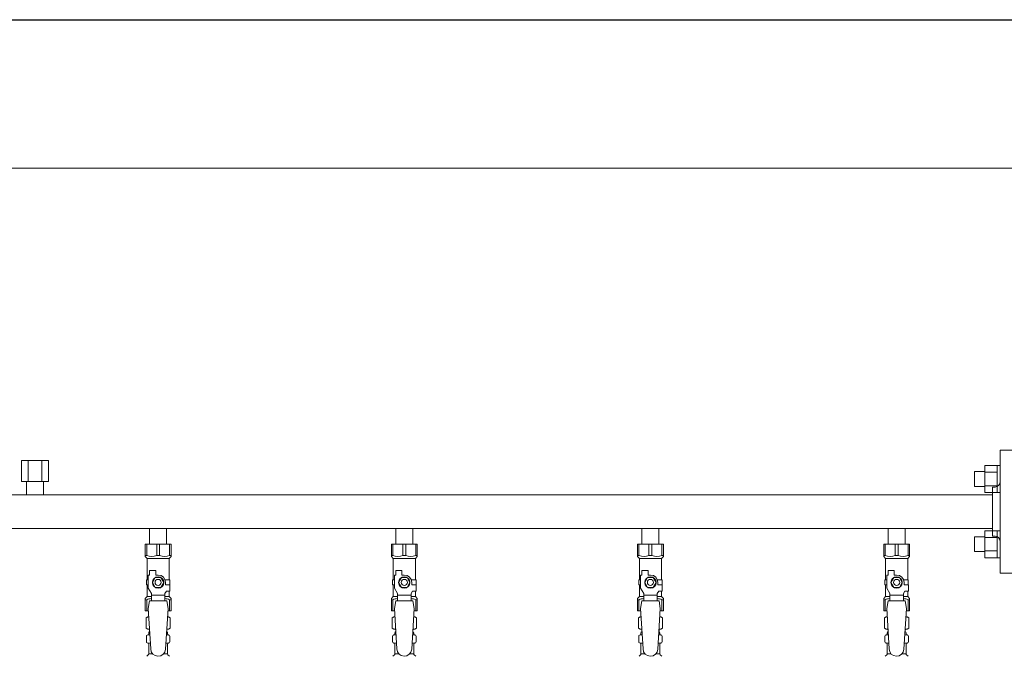
# Model space of a CAD drawing. Units: millimetres. Extents: x 4486 to 17509, y 557 to 8676.
# Drawn here: x 8476 to 9276, y 4821 to 5338 of the extents above; entities that cross this region are included whole.
import ezdxf

# ---------------------------------------------------------------- set-up
doc = ezdxf.new("R2010")
doc.units = ezdxf.units.MM
doc.linetypes.add('実線', pattern=[0])
for name, color, linetype in [('CSLAYER17', 7, 'Continuous'), ('NoLayerName_009', 7, 'Continuous'), ('ガス管', 7, 'Continuous')]:
    doc.layers.add(name, color=color, linetype=linetype)
doc.layers.add('図面枠', color=7, linetype='Continuous', lineweight=50)

msp = doc.modelspace()

# ---------------------------------------------------------------- linework, layer by layer
at = {"color": 7, "linetype": '実線', "lineweight": 9, "ltscale": 0.001}
msp.add_line((7188.3, 5217.66), (11628.29, 5217.66), dxfattribs=at)
at = {"color": 3, "linetype": 'Continuous', "lineweight": 9}
for p, q in [((9251.6, 4958.97), (9251.6, 4970.97)), ((9251.6, 4970.97), (9260, 4970.97)), ((9260, 4953.97), (9260, 4975.97)), ((9260, 4975.94), (9270, 4975.94)), ((9260, 4970.46), (9270, 4970.46)), ((9270, 4953.97), (9270, 4975.97)), ((9270, 4975.97), (9272.3, 4975.97)), ((9272.3, 4975.97), (9272.3, 4953.97)), ((9251.6, 4958.97), (9260, 4958.97)), ((9260, 4959.49), (9270, 4959.49)), ((9260, 4954), (9270, 4954)), ((9270, 4953.97), (9272.3, 4953.97)), ((9260, 4900.94), (9260, 4922.94)), ((9260, 4922.91), (9270, 4922.91)), ((9270, 4900.94), (9270, 4922.94)), ((9270, 4922.94), (9272.3, 4922.94)), ((9272.3, 4922.94), (9272.3, 4900.94)), ((9251.6, 4905.94), (9251.6, 4917.94)), ((9251.6, 4917.94), (9260, 4917.94)), ((9260, 4917.43), (9270, 4917.43)), ((9251.6, 4905.94), (9260, 4905.94)), ((9260, 4906.46), (9270, 4906.46)), ((9260, 4900.97), (9270, 4900.97)), ((9270, 4900.94), (9272.3, 4900.94))]:
    msp.add_line(p, q, dxfattribs=at)
at = {"color": 3, "lineweight": 9}
for p, q in [((8579.86, 4838.16), (8581.61, 4838.16)), ((8594.99, 4838.16), (8596.74, 4838.16)), ((8779.86, 4838.16), (8781.61, 4838.16)), ((8794.99, 4838.16), (8796.74, 4838.16)), ((8979.86, 4838.16), (8981.61, 4838.16)), ((8994.99, 4838.16), (8996.74, 4838.16)), ((9179.86, 4838.16), (9181.61, 4838.16)), ((9194.99, 4838.16), (9196.74, 4838.16)), ((8579.86, 4831.56), (8582.01, 4831.56)), ((8594.59, 4831.56), (8596.74, 4831.56)), ((8779.86, 4831.56), (8782.01, 4831.56)), ((8794.59, 4831.56), (8796.74, 4831.56)), ((8979.86, 4831.56), (8982.01, 4831.56)), ((8994.59, 4831.56), (8996.74, 4831.56)), ((9179.86, 4831.56), (9182.01, 4831.56)), ((9194.59, 4831.56), (9196.74, 4831.56)), ((8580.6, 4822.77), (8583.9, 4822.77)), ((8592.69, 4822.77), (8596, 4822.77)), ((8780.6, 4822.77), (8783.9, 4822.77)), ((8792.69, 4822.77), (8796, 4822.77)), ((8980.6, 4822.77), (8983.9, 4822.77)), ((8992.69, 4822.77), (8996, 4822.77)), ((9180.6, 4822.77), (9183.9, 4822.77)), ((9192.69, 4822.77), (9196, 4822.77))]:
    msp.add_line(p, q, dxfattribs=at)
at = {"layer": 'CSLAYER17', "color": 3, "lineweight": 9}
for p, q in [((8577.8, 4911.86), (8598.8, 4911.86)), ((8577.8, 4901.86), (8577.8, 4911.86)), ((8578.98, 4902.86), (8578.98, 4911.86)), ((8587.11, 4902.86), (8587.11, 4911.86)), ((8589.48, 4902.86), (8589.48, 4911.86)), ((8597.61, 4902.86), (8597.61, 4911.86)), ((8598.8, 4901.86), (8598.8, 4911.86)), ((8777.8, 4911.86), (8798.8, 4911.86)), ((8777.8, 4901.86), (8777.8, 4911.86)), ((8778.98, 4902.86), (8778.98, 4911.86)), ((8787.11, 4902.86), (8787.11, 4911.86)), ((8789.48, 4902.86), (8789.48, 4911.86)), ((8797.61, 4902.86), (8797.61, 4911.86)), ((8798.8, 4901.86), (8798.8, 4911.86)), ((8977.8, 4911.86), (8998.8, 4911.86)), ((8977.8, 4901.86), (8977.8, 4911.86)), ((8978.98, 4902.86), (8978.98, 4911.86)), ((8987.11, 4902.86), (8987.11, 4911.86)), ((8989.48, 4902.86), (8989.48, 4911.86)), ((8997.61, 4902.86), (8997.61, 4911.86)), ((8998.8, 4901.86), (8998.8, 4911.86)), ((9177.8, 4911.86), (9198.8, 4911.86)), ((9177.8, 4901.86), (9177.8, 4911.86)), ((9178.98, 4902.86), (9178.98, 4911.86)), ((9187.11, 4902.86), (9187.11, 4911.86)), ((9189.48, 4902.86), (9189.48, 4911.86)), ((9197.61, 4902.86), (9197.61, 4911.86)), ((9198.8, 4901.86), (9198.8, 4911.86)), ((8578.98, 4902.86), (8577.8, 4902.86)), ((8577.8, 4901.86), (8579.3, 4900.36)), ((8579.3, 4882.86), (8579.3, 4900.36)), ((8579.3, 4900.36), (8597.3, 4900.36)), ((8587.11, 4902.86), (8589.48, 4902.86)), ((8598.8, 4901.86), (8597.3, 4900.36)), ((8597.3, 4882.86), (8597.3, 4900.36)), ((8597.61, 4902.86), (8598.8, 4902.86)), ((8778.98, 4902.86), (8777.8, 4902.86)), ((8777.8, 4901.86), (8779.3, 4900.36)), ((8779.3, 4882.86), (8779.3, 4900.36)), ((8779.3, 4900.36), (8797.3, 4900.36)), ((8787.11, 4902.86), (8789.48, 4902.86)), ((8798.8, 4901.86), (8797.3, 4900.36)), ((8797.3, 4882.86), (8797.3, 4900.36)), ((8797.61, 4902.86), (8798.8, 4902.86)), ((8978.98, 4902.86), (8977.8, 4902.86)), ((8977.8, 4901.86), (8979.3, 4900.36)), ((8979.3, 4882.86), (8979.3, 4900.36)), ((8979.3, 4900.36), (8997.3, 4900.36)), ((8987.11, 4902.86), (8989.48, 4902.86)), ((8998.8, 4901.86), (8997.3, 4900.36)), ((8997.3, 4882.86), (8997.3, 4900.36)), ((8997.61, 4902.86), (8998.8, 4902.86)), ((9178.98, 4902.86), (9177.8, 4902.86)), ((9177.8, 4901.86), (9179.3, 4900.36)), ((9179.3, 4882.86), (9179.3, 4900.36)), ((9179.3, 4900.36), (9197.3, 4900.36)), ((9187.11, 4902.86), (9189.48, 4902.86)), ((9198.8, 4901.86), (9197.3, 4900.36)), ((9197.3, 4882.86), (9197.3, 4900.36)), ((9197.61, 4902.86), (9198.8, 4902.86)), ((8581.3, 4886.86), (8581.3, 4890.46)), ((8581.3, 4890.46), (8586.3, 4890.46)), ((8586.3, 4886.86), (8586.3, 4890.46)), ((8781.3, 4886.86), (8781.3, 4890.46)), ((8781.3, 4890.46), (8786.3, 4890.46)), ((8786.3, 4886.86), (8786.3, 4890.46)), ((8981.3, 4886.86), (8981.3, 4890.46)), ((8981.3, 4890.46), (8986.3, 4890.46)), ((8986.3, 4886.86), (8986.3, 4890.46)), ((9181.3, 4886.86), (9181.3, 4890.46)), ((9181.3, 4890.46), (9186.3, 4890.46)), ((9186.3, 4886.86), (9186.3, 4890.46)), ((8580.3, 4882.86), (8578.8, 4882.86)), ((8578.8, 4882.86), (8578.8, 4878.86)), ((8580.3, 4876.11), (8580.3, 4886.86)), ((8581.3, 4886.86), (8580.3, 4886.86)), ((8585.99, 4884.86), (8583.68, 4880.86)), ((8583.68, 4880.86), (8585.99, 4876.86)), ((8590.61, 4884.86), (8585.99, 4884.86)), ((8588.3, 4886.86), (8586.3, 4886.86)), ((8592.92, 4880.86), (8590.61, 4884.86)), ((8590.61, 4876.86), (8592.92, 4880.86)), ((8593.96, 4882.86), (8597.8, 4882.86)), ((8594.3, 4880.86), (8594.3, 4878.86)), ((8597.8, 4882.86), (8597.8, 4878.86)), ((8597.8, 4882.86), (8597.8, 4878.86)), ((8780.3, 4882.86), (8778.8, 4882.86)), ((8778.8, 4882.86), (8778.8, 4878.86)), ((8780.3, 4876.11), (8780.3, 4886.86)), ((8781.3, 4886.86), (8780.3, 4886.86)), ((8785.99, 4884.86), (8783.68, 4880.86)), ((8783.68, 4880.86), (8785.99, 4876.86)), ((8790.61, 4884.86), (8785.99, 4884.86)), ((8788.3, 4886.86), (8786.3, 4886.86)), ((8792.92, 4880.86), (8790.61, 4884.86)), ((8790.61, 4876.86), (8792.92, 4880.86)), ((8793.96, 4882.86), (8797.8, 4882.86)), ((8794.3, 4880.86), (8794.3, 4878.86)), ((8797.8, 4882.86), (8797.8, 4878.86)), ((8797.8, 4882.86), (8797.8, 4878.86)), ((8980.3, 4882.86), (8978.8, 4882.86)), ((8978.8, 4882.86), (8978.8, 4878.86)), ((8980.3, 4876.11), (8980.3, 4886.86)), ((8981.3, 4886.86), (8980.3, 4886.86)), ((8985.99, 4884.86), (8983.68, 4880.86)), ((8983.68, 4880.86), (8985.99, 4876.86)), ((8990.61, 4884.86), (8985.99, 4884.86)), ((8988.3, 4886.86), (8986.3, 4886.86)), ((8992.92, 4880.86), (8990.61, 4884.86)), ((8990.61, 4876.86), (8992.92, 4880.86)), ((8993.96, 4882.86), (8997.8, 4882.86)), ((8994.3, 4880.86), (8994.3, 4878.86)), ((8997.8, 4882.86), (8997.8, 4878.86)), ((8997.8, 4882.86), (8997.8, 4878.86)), ((9180.3, 4882.86), (9178.8, 4882.86)), ((9178.8, 4882.86), (9178.8, 4878.86)), ((9180.3, 4876.11), (9180.3, 4886.86)), ((9181.3, 4886.86), (9180.3, 4886.86)), ((9185.99, 4884.86), (9183.68, 4880.86)), ((9183.68, 4880.86), (9185.99, 4876.86)), ((9190.61, 4884.86), (9185.99, 4884.86)), ((9188.3, 4886.86), (9186.3, 4886.86)), ((9192.92, 4880.86), (9190.61, 4884.86)), ((9190.61, 4876.86), (9192.92, 4880.86)), ((9193.96, 4882.86), (9197.8, 4882.86)), ((9194.3, 4880.86), (9194.3, 4878.86)), ((9197.8, 4882.86), (9197.8, 4878.86)), ((9197.8, 4882.86), (9197.8, 4878.86)), ((8578.8, 4878.86), (8580.3, 4878.86)), ((8579.3, 4869.36), (8579.3, 4878.86)), ((8582.8, 4871.78), (8580.3, 4876.11)), ((8585.99, 4876.86), (8590.61, 4876.86)), ((8593.8, 4871.78), (8595, 4873.86)), ((8597.9, 4878.86), (8594.3, 4878.86)), ((8597.9, 4873.86), (8595, 4873.86)), ((8597.3, 4869.36), (8597.3, 4873.86)), ((8597.9, 4873.86), (8597.9, 4878.86)), ((8778.8, 4878.86), (8780.3, 4878.86)), ((8779.3, 4869.36), (8779.3, 4878.86)), ((8782.8, 4871.78), (8780.3, 4876.11)), ((8785.99, 4876.86), (8790.61, 4876.86)), ((8793.8, 4871.78), (8795, 4873.86)), ((8797.9, 4878.86), (8794.3, 4878.86)), ((8797.9, 4873.86), (8795, 4873.86)), ((8797.3, 4869.36), (8797.3, 4873.86)), ((8797.9, 4873.86), (8797.9, 4878.86)), ((8978.8, 4878.86), (8980.3, 4878.86)), ((8979.3, 4869.36), (8979.3, 4878.86)), ((8982.8, 4871.78), (8980.3, 4876.11)), ((8985.99, 4876.86), (8990.61, 4876.86)), ((8993.8, 4871.78), (8995, 4873.86)), ((8997.9, 4878.86), (8994.3, 4878.86)), ((8997.9, 4873.86), (8995, 4873.86)), ((8997.3, 4869.36), (8997.3, 4873.86)), ((8997.9, 4873.86), (8997.9, 4878.86)), ((9178.8, 4878.86), (9180.3, 4878.86)), ((9179.3, 4869.36), (9179.3, 4878.86)), ((9182.8, 4871.78), (9180.3, 4876.11)), ((9185.99, 4876.86), (9190.61, 4876.86)), ((9193.8, 4871.78), (9195, 4873.86)), ((9197.9, 4878.86), (9194.3, 4878.86)), ((9197.9, 4873.86), (9195, 4873.86)), ((9197.3, 4869.36), (9197.3, 4873.86)), ((9197.9, 4873.86), (9197.9, 4878.86)), ((8577.8, 4867.86), (8579.3, 4869.36)), ((8577.8, 4867.86), (8577.8, 4857.86)), ((8578.98, 4866.86), (8577.8, 4866.86)), ((8578.98, 4866.86), (8578.98, 4857.86)), ((8579.3, 4869.36), (8582.8, 4869.36)), ((8581.3, 4865.86), (8580.3, 4859.66)), ((8595.3, 4865.87), (8581.3, 4865.87)), ((8582.8, 4865.87), (8582.8, 4871.78)), ((8593.8, 4870.64), (8582.8, 4870.64)), ((8593.8, 4865.87), (8593.8, 4871.78)), ((8593.8, 4869.36), (8597.3, 4869.36)), ((8595.3, 4865.86), (8596.3, 4859.66)), ((8598.8, 4867.86), (8597.3, 4869.36)), ((8597.61, 4866.86), (8597.61, 4857.86)), ((8597.61, 4866.86), (8598.8, 4866.86)), ((8598.8, 4867.86), (8598.8, 4857.86)), ((8777.8, 4867.86), (8779.3, 4869.36)), ((8777.8, 4867.86), (8777.8, 4857.86)), ((8778.98, 4866.86), (8777.8, 4866.86)), ((8778.98, 4866.86), (8778.98, 4857.86)), ((8779.3, 4869.36), (8782.8, 4869.36)), ((8781.3, 4865.86), (8780.3, 4859.66)), ((8795.3, 4865.87), (8781.3, 4865.87)), ((8782.8, 4865.87), (8782.8, 4871.78)), ((8793.8, 4870.64), (8782.8, 4870.64)), ((8793.8, 4865.87), (8793.8, 4871.78)), ((8793.8, 4869.36), (8797.3, 4869.36)), ((8795.3, 4865.86), (8796.3, 4859.66)), ((8798.8, 4867.86), (8797.3, 4869.36)), ((8797.61, 4866.86), (8797.61, 4857.86)), ((8797.61, 4866.86), (8798.8, 4866.86)), ((8798.8, 4867.86), (8798.8, 4857.86)), ((8977.8, 4867.86), (8979.3, 4869.36)), ((8977.8, 4867.86), (8977.8, 4857.86)), ((8978.98, 4866.86), (8977.8, 4866.86)), ((8978.98, 4866.86), (8978.98, 4857.86)), ((8979.3, 4869.36), (8982.8, 4869.36)), ((8981.3, 4865.86), (8980.3, 4859.66)), ((8995.3, 4865.87), (8981.3, 4865.87)), ((8982.8, 4865.87), (8982.8, 4871.78)), ((8993.8, 4870.64), (8982.8, 4870.64)), ((8993.8, 4865.87), (8993.8, 4871.78)), ((8993.8, 4869.36), (8997.3, 4869.36)), ((8995.3, 4865.86), (8996.3, 4859.66)), ((8998.8, 4867.86), (8997.3, 4869.36)), ((8997.61, 4866.86), (8997.61, 4857.86)), ((8997.61, 4866.86), (8998.8, 4866.86)), ((8998.8, 4867.86), (8998.8, 4857.86)), ((9177.8, 4867.86), (9179.3, 4869.36)), ((9177.8, 4867.86), (9177.8, 4857.86)), ((9178.98, 4866.86), (9177.8, 4866.86)), ((9178.98, 4866.86), (9178.98, 4857.86)), ((9179.3, 4869.36), (9182.8, 4869.36)), ((9181.3, 4865.86), (9180.3, 4859.66)), ((9195.3, 4865.87), (9181.3, 4865.87)), ((9182.8, 4865.87), (9182.8, 4871.78)), ((9193.8, 4870.64), (9182.8, 4870.64)), ((9193.8, 4865.87), (9193.8, 4871.78)), ((9193.8, 4869.36), (9197.3, 4869.36)), ((9195.3, 4865.86), (9196.3, 4859.66)), ((9198.8, 4867.86), (9197.3, 4869.36)), ((9197.61, 4866.86), (9197.61, 4857.86)), ((9197.61, 4866.86), (9198.8, 4866.86)), ((9198.8, 4867.86), (9198.8, 4857.86)), ((8577.8, 4857.86), (8580.41, 4857.86)), ((8580.3, 4859.66), (8582.3, 4826.86)), ((8596.3, 4859.66), (8594.29, 4826.49)), ((8596.19, 4857.86), (8598.8, 4857.86)), ((8777.8, 4857.86), (8780.41, 4857.86)), ((8780.3, 4859.66), (8782.3, 4826.86)), ((8796.3, 4859.66), (8794.29, 4826.49)), ((8796.19, 4857.86), (8798.8, 4857.86)), ((8977.8, 4857.86), (8980.41, 4857.86)), ((8980.3, 4859.66), (8982.3, 4826.86)), ((8996.3, 4859.66), (8994.29, 4826.49)), ((8996.19, 4857.86), (8998.8, 4857.86)), ((9177.8, 4857.86), (9180.41, 4857.86)), ((9180.3, 4859.66), (9182.3, 4826.86)), ((9196.3, 4859.66), (9194.29, 4826.49)), ((9196.19, 4857.86), (9198.8, 4857.86))]:
    msp.add_line(p, q, dxfattribs=at)
for centre, radius in [((8588.3, 4880.86), 4.62), ((8588.3, 4880.86), 2.5), ((8788.3, 4880.86), 4.62), ((8788.3, 4880.86), 2.5), ((8988.3, 4880.86), 4.62), ((8988.3, 4880.86), 2.5), ((9188.3, 4880.86), 4.62), ((9188.3, 4880.86), 2.5)]:
    msp.add_circle(centre, radius, dxfattribs=at)
for centre, radius, start, end in [((8583.05, 4911.76), 9.79, 245.4827, 294.5173), ((8593.55, 4911.76), 9.79, 245.4827, 294.5173), ((8783.05, 4911.76), 9.79, 245.4827, 294.5173), ((8793.55, 4911.76), 9.79, 245.4827, 294.5173), ((8983.05, 4911.76), 9.79, 245.4827, 294.5173), ((8993.55, 4911.76), 9.79, 245.4827, 294.5173), ((9183.05, 4911.76), 9.79, 245.4827, 294.5173), ((9193.55, 4911.76), 9.79, 245.4827, 294.5173), ((8588.3, 4880.86), 6, 0, 90), ((8788.3, 4880.86), 6, 0, 90), ((8988.3, 4880.86), 6, 0, 90), ((9188.3, 4880.86), 6, 0, 90), ((8583.05, 4857.95), 9.79, 91.46347, 114.5173), ((8593.55, 4857.95), 9.79, 65.4827, 88.53653), ((8783.05, 4857.95), 9.79, 91.46347, 114.5173), ((8793.55, 4857.95), 9.79, 65.4827, 88.53653), ((8983.05, 4857.95), 9.79, 91.46347, 114.5173), ((8993.55, 4857.95), 9.79, 65.4827, 88.53653), ((9183.05, 4857.95), 9.79, 91.46347, 114.5173), ((9193.55, 4857.95), 9.79, 65.4827, 88.53653), ((8588.3, 4826.86), 6, 180, 356.52979), ((8788.3, 4826.86), 6, 180, 356.52979), ((8988.3, 4826.86), 6, 180, 356.52979), ((9188.3, 4826.86), 6, 180, 356.52979)]:
    msp.add_arc(centre, radius, start, end, dxfattribs=at)
at = {"layer": 'NoLayerName_009', "color": 3, "linetype": 'Continuous', "lineweight": 9}
for p, q in [((8578.48, 4852.1), (8579.8, 4852.86)), ((8578.48, 4852.1), (8578.48, 4843.62)), ((8579.8, 4852.86), (8580.71, 4852.86)), ((8579.8, 4852.86), (8580.71, 4852.86)), ((8595.88, 4852.86), (8596.8, 4852.86)), ((8595.88, 4852.86), (8596.8, 4852.86)), ((8598.11, 4852.1), (8596.8, 4852.86)), ((8598.11, 4852.1), (8598.11, 4843.62)), ((8778.48, 4852.1), (8779.8, 4852.86)), ((8778.48, 4852.1), (8778.48, 4843.62)), ((8779.8, 4852.86), (8780.71, 4852.86)), ((8779.8, 4852.86), (8780.71, 4852.86)), ((8795.88, 4852.86), (8796.8, 4852.86)), ((8795.88, 4852.86), (8796.8, 4852.86)), ((8798.11, 4852.1), (8796.8, 4852.86)), ((8798.11, 4852.1), (8798.11, 4843.62)), ((8978.48, 4852.1), (8979.8, 4852.86)), ((8978.48, 4852.1), (8978.48, 4843.62)), ((8979.8, 4852.86), (8980.71, 4852.86)), ((8979.8, 4852.86), (8980.71, 4852.86)), ((8995.88, 4852.86), (8996.8, 4852.86)), ((8995.88, 4852.86), (8996.8, 4852.86)), ((8998.11, 4852.1), (8996.8, 4852.86)), ((8998.11, 4852.1), (8998.11, 4843.62)), ((9178.48, 4852.1), (9179.8, 4852.86)), ((9178.48, 4852.1), (9178.48, 4843.62)), ((9179.8, 4852.86), (9180.71, 4852.86)), ((9179.8, 4852.86), (9180.71, 4852.86)), ((9195.88, 4852.86), (9196.8, 4852.86)), ((9195.88, 4852.86), (9196.8, 4852.86)), ((9198.11, 4852.1), (9196.8, 4852.86)), ((9198.11, 4852.1), (9198.11, 4843.62)), ((8578.48, 4843.62), (8579.8, 4842.86)), ((8579.8, 4842.86), (8581.32, 4842.86)), ((8581.3, 4842.36), (8581.3, 4840.86)), ((8581.3, 4840.86), (8581.44, 4840.86)), ((8595.16, 4840.86), (8595.3, 4840.86)), ((8595.28, 4842.86), (8596.8, 4842.86)), ((8595.3, 4842.36), (8595.3, 4840.86)), ((8598.11, 4843.62), (8596.8, 4842.86)), ((8778.48, 4843.62), (8779.8, 4842.86)), ((8779.8, 4842.86), (8781.32, 4842.86)), ((8781.3, 4842.36), (8781.3, 4840.86)), ((8781.3, 4840.86), (8781.44, 4840.86)), ((8795.16, 4840.86), (8795.3, 4840.86)), ((8795.28, 4842.86), (8796.8, 4842.86)), ((8795.3, 4842.36), (8795.3, 4840.86)), ((8798.11, 4843.62), (8796.8, 4842.86)), ((8978.48, 4843.62), (8979.8, 4842.86)), ((8979.8, 4842.86), (8981.32, 4842.86)), ((8981.3, 4842.36), (8981.3, 4840.86)), ((8981.3, 4840.86), (8981.44, 4840.86)), ((8995.16, 4840.86), (8995.3, 4840.86)), ((8995.28, 4842.86), (8996.8, 4842.86)), ((8995.3, 4842.36), (8995.3, 4840.86)), ((8998.11, 4843.62), (8996.8, 4842.86)), ((9178.48, 4843.62), (9179.8, 4842.86)), ((9179.8, 4842.86), (9181.32, 4842.86)), ((9181.3, 4842.36), (9181.3, 4840.86)), ((9181.3, 4840.86), (9181.44, 4840.86)), ((9195.16, 4840.86), (9195.3, 4840.86)), ((9195.28, 4842.86), (9196.8, 4842.86)), ((9195.3, 4842.36), (9195.3, 4840.86)), ((9198.11, 4843.62), (9196.8, 4842.86)), ((8578.75, 4832.62), (8578.75, 4837.09)), ((8579.49, 4838.06), (8579.86, 4838.16)), ((8580.6, 4839.12), (8580.6, 4839.86)), ((8596, 4839.12), (8596, 4839.86)), ((8597.11, 4838.06), (8596.74, 4838.16)), ((8597.85, 4832.62), (8597.85, 4837.09)), ((8778.75, 4832.62), (8778.75, 4837.09)), ((8779.49, 4838.06), (8779.86, 4838.16)), ((8780.6, 4839.12), (8780.6, 4839.86)), ((8796, 4839.12), (8796, 4839.86)), ((8797.11, 4838.06), (8796.74, 4838.16)), ((8797.85, 4832.62), (8797.85, 4837.09)), ((8978.75, 4832.62), (8978.75, 4837.09)), ((8979.49, 4838.06), (8979.86, 4838.16)), ((8980.6, 4839.12), (8980.6, 4839.86)), ((8996, 4839.12), (8996, 4839.86)), ((8997.11, 4838.06), (8996.74, 4838.16)), ((8997.85, 4832.62), (8997.85, 4837.09)), ((9178.75, 4832.62), (9178.75, 4837.09)), ((9179.49, 4838.06), (9179.86, 4838.16)), ((9180.6, 4839.12), (9180.6, 4839.86)), ((9196, 4839.12), (9196, 4839.86)), ((9197.11, 4838.06), (9196.74, 4838.16)), ((9197.85, 4832.62), (9197.85, 4837.09)), ((8579.49, 4831.65), (8579.86, 4831.56)), ((8580.6, 4822.77), (8580.6, 4830.59)), ((8596, 4822.77), (8596, 4830.59)), ((8597.11, 4831.65), (8596.74, 4831.56)), ((8779.49, 4831.65), (8779.86, 4831.56)), ((8780.6, 4822.77), (8780.6, 4830.59)), ((8796, 4822.77), (8796, 4830.59)), ((8797.11, 4831.65), (8796.74, 4831.56)), ((8979.49, 4831.65), (8979.86, 4831.56)), ((8980.6, 4822.77), (8980.6, 4830.59)), ((8996, 4822.77), (8996, 4830.59)), ((8997.11, 4831.65), (8996.74, 4831.56)), ((9179.49, 4831.65), (9179.86, 4831.56)), ((9180.6, 4822.77), (9180.6, 4830.59)), ((9196, 4822.77), (9196, 4830.59)), ((9197.11, 4831.65), (9196.74, 4831.56)), ((8579.04, 4820.8), (8580.3, 4822.06)), ((8597.55, 4820.8), (8596.29, 4822.06)), ((8779.04, 4820.8), (8780.3, 4822.06)), ((8797.55, 4820.8), (8796.29, 4822.06)), ((8979.04, 4820.8), (8980.3, 4822.06)), ((8997.55, 4820.8), (8996.29, 4822.06)), ((9179.04, 4820.8), (9180.3, 4822.06)), ((9197.55, 4820.8), (9196.29, 4822.06))]:
    msp.add_line(p, q, dxfattribs=at)
for centre, radius, start, end in [((8580.94, 4848.51), 4.34, 92.95287, 115.61576), ((8595.66, 4848.51), 4.34, 64.38424, 87.01703), ((8780.94, 4848.51), 4.34, 92.95287, 115.61576), ((8795.66, 4848.51), 4.34, 64.38424, 87.01703), ((8980.94, 4848.51), 4.34, 92.95287, 115.61576), ((8995.66, 4848.51), 4.34, 64.38424, 87.01703), ((9180.94, 4848.51), 4.34, 92.95287, 115.61576), ((9195.66, 4848.51), 4.34, 64.38424, 87.01703), ((8580.94, 4847.2), 4.34, 244.38424, 275.07767), ((8581.6, 4839.86), 1, 98.79848, 180), ((8580.8, 4842.36), 0.5, 360, 90), ((8595, 4839.86), 1, 360, 80.83833), ((8595.66, 4847.2), 4.34, 264.99658, 295.61576), ((8595.8, 4842.36), 0.5, 90, 180), ((8780.94, 4847.2), 4.34, 244.38424, 275.07767), ((8781.6, 4839.86), 1, 98.79848, 180), ((8780.8, 4842.36), 0.5, 360, 90), ((8795, 4839.86), 1, 360, 80.83833), ((8795.66, 4847.2), 4.34, 264.99658, 295.61576), ((8795.8, 4842.36), 0.5, 90, 180), ((8980.94, 4847.2), 4.34, 244.38424, 275.07767), ((8981.6, 4839.86), 1, 98.79848, 180), ((8980.8, 4842.36), 0.5, 360, 90), ((8995, 4839.86), 1, 360, 80.83833), ((8995.66, 4847.2), 4.34, 264.99658, 295.61576), ((8995.8, 4842.36), 0.5, 90, 180), ((9180.94, 4847.2), 4.34, 244.38424, 275.07767), ((9181.6, 4839.86), 1, 98.79848, 180), ((9180.8, 4842.36), 0.5, 360, 90), ((9195, 4839.86), 1, 360, 80.83833), ((9195.66, 4847.2), 4.34, 264.99658, 295.61576), ((9195.8, 4842.36), 0.5, 90, 180), ((8579.75, 4837.09), 1, 105.00001, 180), ((8579.75, 4832.62), 1, 180, 254.99999), ((8579.6, 4839.12), 1, 285.00001, 360), ((8580.64, 4839.16), 0.612, 89.99999, 90.16865), ((8597, 4839.12), 1, 180, 254.99999), ((8596.85, 4837.09), 1, 360, 74.99999), ((8596.85, 4832.62), 1, 285.00001, 360), ((8779.75, 4837.09), 1, 105.00001, 180), ((8779.75, 4832.62), 1, 180, 254.99999), ((8779.6, 4839.12), 1, 285.00001, 360), ((8780.64, 4839.16), 0.612, 89.99999, 90.16865), ((8797, 4839.12), 1, 180, 254.99999), ((8796.85, 4837.09), 1, 360, 74.99999), ((8796.85, 4832.62), 1, 285.00001, 360), ((8979.75, 4837.09), 1, 105.00001, 180), ((8979.75, 4832.62), 1, 180, 254.99999), ((8979.6, 4839.12), 1, 285.00001, 360), ((8980.64, 4839.16), 0.612, 89.99999, 90.16865), ((8997, 4839.12), 1, 180, 254.99999), ((8996.85, 4837.09), 1, 360, 74.99999), ((8996.85, 4832.62), 1, 285.00001, 360), ((9179.75, 4837.09), 1, 105.00001, 180), ((9179.75, 4832.62), 1, 180, 254.99999), ((9179.6, 4839.12), 1, 285.00001, 360), ((9180.64, 4839.16), 0.612, 89.99999, 90.16865), ((9197, 4839.12), 1, 180, 254.99999), ((9196.85, 4837.09), 1, 360, 74.99999), ((9196.85, 4832.62), 1, 285.00001, 360), ((8579.6, 4830.59), 1, 360, 74.99999), ((8597, 4830.59), 1, 105.00001, 180), ((8779.6, 4830.59), 1, 360, 74.99999), ((8797, 4830.59), 1, 105.00001, 180), ((8979.6, 4830.59), 1, 360, 74.99999), ((8997, 4830.59), 1, 105.00001, 180), ((9179.6, 4830.59), 1, 360, 74.99999), ((9197, 4830.59), 1, 105.00001, 180), ((8579.6, 4822.77), 1, 315, 360), ((8597, 4822.77), 1, 180, 225), ((8779.6, 4822.77), 1, 315, 360), ((8797, 4822.77), 1, 180, 225), ((8979.6, 4822.77), 1, 315, 360), ((8997, 4822.77), 1, 180, 225), ((9179.6, 4822.77), 1, 315, 360), ((9197, 4822.77), 1, 180, 225)]:
    msp.add_arc(centre, radius, start, end, dxfattribs=at)
at = {"layer": 'ガス管', "color": 3, "linetype": '実線', "lineweight": 9, "ltscale": 0.001}
for p, q in [((9272.3, 4988.46), (9272.3, 4888.46)), ((9272.3, 4988.46), (9287.3, 4988.46)), ((8477.33, 4980.06), (8499.27, 4980.06)), ((8477.33, 4980.06), (8477.33, 4963.06)), ((8482.81, 4980.06), (8482.81, 4963.06)), ((8493.78, 4980.06), (8493.78, 4963.06)), ((8499.27, 4980.06), (8499.27, 4963.06)), ((8477.33, 4963.06), (8499.27, 4963.06)), ((8481.4, 4963.06), (8481.4, 4952.06)), ((8495.2, 4963.06), (8495.2, 4952.06)), ((9266.3, 4952.06), (8310.3, 4952.06)), ((9266.3, 4958.46), (9266.3, 4918.46)), ((9268.3, 4958.46), (9266.3, 4958.46)), ((9266.3, 4924.86), (8310.3, 4924.86)), ((8581.4, 4924.86), (8581.4, 4911.86)), ((8595.2, 4924.86), (8595.2, 4911.86)), ((8781.4, 4924.86), (8781.4, 4911.86)), ((8795.2, 4924.86), (8795.2, 4911.86)), ((8981.4, 4924.86), (8981.4, 4911.86)), ((8995.2, 4924.86), (8995.2, 4911.86)), ((9181.4, 4924.86), (9181.4, 4911.86)), ((9195.2, 4924.86), (9195.2, 4911.86)), ((9268.3, 4918.46), (9266.3, 4918.46)), ((9287.3, 4888.46), (9272.3, 4888.46))]:
    msp.add_line(p, q, dxfattribs=at)
for centre, start, end in [((9268.3, 4962.46), 270, 0), ((9268.3, 4914.46), 360, 90)]:
    msp.add_arc(centre, 4, start, end, dxfattribs=at)
at = {"layer": '図面枠', "lineweight": 25, "ltscale": 0.5}
msp.add_line((4868.3, 5338.46), (12068.3, 5338.46), dxfattribs=at)

doc.saveas('drawing.dxf')
